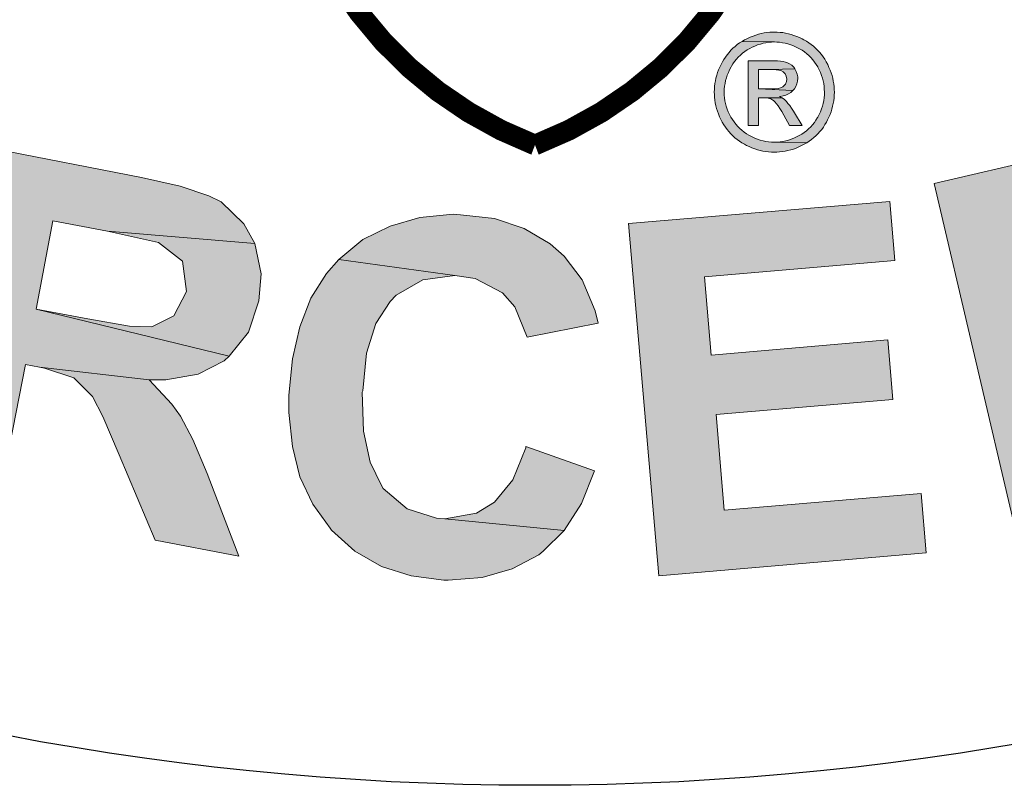
# Model space of a CAD drawing. Extents: x 1 to 405, y 1 to 313.
# Drawn here: x 247 to 256, y 209 to 216 of the extents above; entities that cross this region are included whole.
import ezdxf

# ---------------------------------------------------------------- set-up
doc = ezdxf.new("R2010")
doc.units = 0
doc.header["$LTSCALE"] = 20
doc.header["$MEASUREMENT"] = 0
doc.layers.get('DEFPOINTS').update_dxf_attribs({"linetype": 'CONTINUOUS'})
doc.layers.add('BADGE', color=7, linetype='CONTINUOUS')
doc.layers.add('SHT', color=1, linetype='CONTINUOUS')

msp = doc.modelspace()

# ---------------------------------------------------------------- hatches: boundary and pattern name
at = {"layer": 'BADGE'}
h = msp.add_hatch(color=256, dxfattribs=at)
h.dxf.hatch_style = 1
h.paths.add_polyline_path([(243.9565, 215.4786), (241.7311, 216.7262), (241.4653, 216.2491), (242.2972, 215.783), (240.9981, 213.4563), (241.5653, 213.1403), (242.8644, 215.467), (243.6914, 215.0071)])
h.paths.add_polyline_path([(239.9823, 218.0047), (239.2969, 217.1259), (239.0971, 214.6675), (239.7705, 215.497)])
h.paths.add_polyline_path([(239.9823, 218.0047), (239.4766, 218.3815), (237.5736, 215.793), (238.0536, 215.4366), (239.2969, 217.1259)])
h.paths.add_polyline_path([(241.5273, 216.8707), (241.0417, 217.2279), (239.7705, 215.497), (239.0971, 214.6675), (239.6188, 214.283)])
h.paths.add_polyline_path([(236.6188, 216.7463), (238.6528, 219.231), (239.1547, 218.817), (237.1207, 216.3323)])
h.paths.add_polyline_path([(261.109, 216.8161), (261.0023, 216.75), (260.7597, 216.5698), (260.5698, 216.3664), (260.4623, 216.1874), (260.3585, 215.9074), (260.3125, 215.6721), (260.3113, 215.3789), (260.3547, 215.1519), (260.4475, 214.8786), (260.5926, 214.5876), (260.6847, 214.444), (260.8709, 214.1962), (261.0804, 214.0013), (261.3082, 213.8532), (261.5542, 213.7519), (261.6467, 213.7265), (261.9201, 213.6953), (262.1939, 213.7205), (262.4738, 213.8026), (262.7602, 213.936), (262.8511, 213.9895), (263.0933, 214.1752), (263.2887, 214.3791), (263.4302, 214.6176), (263.5249, 214.8743), (262.4848, 214.4179), (262.3447, 214.3487), (262.0673, 214.3006), (261.7873, 214.3425), (261.7756, 214.3471), (261.5504, 214.4672), (261.346, 214.6682), (261.1633, 214.9388), (261.1506, 214.9546), (261.0156, 215.2577), (260.9508, 215.5336), (260.9617, 215.7825), (261.0108, 215.9223), (261.1584, 216.1557), (261.3894, 216.3403), (262.3155, 216.9947), (262.223, 217.02), (261.9496, 217.0512), (261.6696, 217.0311), (261.3954, 216.9495)])
h.paths.add_polyline_path([(262.3155, 216.9947), (261.3894, 216.3403), (261.5301, 216.404), (261.8064, 216.4632), (262.0864, 216.4214), (262.092, 216.4219), (262.3116, 216.3012), (262.5105, 216.0997), (262.6993, 215.824), (262.713, 215.7971), (262.8531, 215.5), (262.9123, 215.2237), (262.9014, 214.9747), (262.8578, 214.8355), (262.7107, 214.5965), (262.4848, 214.4179), (263.5249, 214.8743), (263.5507, 215.0232), (263.5656, 215.2894), (263.5232, 215.5673), (263.435, 215.8522), (263.2898, 216.1432), (263.184, 216.3138), (262.9983, 216.556), (262.7887, 216.7508), (262.561, 216.899)])
h.paths.add_polyline_path([(256.2753, 214.337), (255.2597, 214.1028), (255.9921, 210.9782), (256.6227, 211.1237), (256.3451, 212.301), (256.758, 212.3959), (256.8584, 212.421), (257.1706, 212.5077), (257.404, 212.598), (257.4648, 212.6332), (257.6956, 212.8245), (257.7718, 212.9163), (257.8882, 213.1888), (256.2246, 212.8311), (256.0163, 213.7183), (256.3231, 213.7937), (257.557, 214.2693), (257.312, 214.4088), (257.0353, 214.469), (256.9233, 214.4605), (256.6549, 214.4198)])
h.paths.add_polyline_path([(257.557, 214.2693), (256.3231, 213.7937), (256.5409, 213.8386), (256.7812, 213.8786), (256.7924, 213.8789), (257.0641, 213.7961), (257.0868, 213.7855), (257.2336, 213.5367), (257.2179, 213.278), (257.0547, 213.0773), (256.9104, 213.0118), (256.5706, 212.9131), (256.2246, 212.8311), (257.8882, 213.1888), (257.9167, 213.3916), (257.8806, 213.6994), (257.8558, 213.7886), (257.7365, 214.0606)])
h.paths.add_polyline_path([(250.9567, 213.8162), (250.8894, 213.8218), (250.5864, 213.7937), (250.317, 213.7151), (250.0701, 213.5917), (249.8512, 213.4121), (250.9062, 213.2662), (251.0914, 213.2381), (251.3384, 213.1091), (251.4506, 212.98), (251.5628, 212.705), (252.2082, 212.8341), (252.1801, 212.9463), (252.0623, 213.2269), (251.8995, 213.4402), (251.7705, 213.5524), (251.5348, 213.6927), (251.2654, 213.7825)])
h.paths.add_polyline_path([(249.8512, 213.4121), (249.739, 213.283), (249.5987, 213.0586), (249.4976, 212.8004), (249.4303, 212.5086), (249.3966, 212.1775), (249.3966, 212.0203), (249.4303, 211.7117), (249.4976, 211.4367), (249.6155, 211.1898), (249.7726, 210.9709), (249.7839, 210.9541), (249.9971, 210.7633), (250.2384, 210.623), (250.5078, 210.5388), (250.8052, 210.4995), (250.8445, 210.4995), (251.1532, 210.522), (251.4281, 210.6005), (251.6695, 210.7296), (251.7087, 210.7633), (251.8995, 210.9485), (250.8164, 211.0551), (250.7379, 211.0607), (250.4741, 211.1449), (250.2553, 211.3301), (250.2384, 211.3581), (250.1374, 211.5714), (250.0757, 211.852), (250.0644, 212.2055), (250.0701, 212.2168), (250.1037, 212.5591), (250.1879, 212.8285), (250.317, 213.0305), (250.3731, 213.0866), (250.6144, 213.2269), (250.9062, 213.2662)])
h.paths.add_polyline_path([(251.5516, 211.7117), (251.5516, 211.7005), (251.4338, 211.4086), (251.2654, 211.2066), (251.1027, 211.1056), (250.8164, 211.0551), (251.8995, 210.9485), (252.0567, 211.1954), (252.1745, 211.4928)])
h.paths.add_polyline_path([(254.857, 213.9396), (252.4832, 213.7376), (252.7582, 210.5388), (255.1881, 210.7464), (255.1432, 211.2852), (253.353, 211.1337), (253.2801, 212.0035), (254.8851, 212.1382), (254.8402, 212.6826), (253.2352, 212.5423), (253.1735, 213.255), (254.9019, 213.4009)])
h.paths.add_polyline_path([(259.9024, 215.7615), (257.5232, 214.843), (257.7166, 214.3374), (258.6066, 214.6831), (259.5655, 212.1938), (260.1699, 212.4268), (259.211, 214.9161), (260.0958, 215.2559)])
h.paths.add_polyline_path([(248.0601, 214.1564), (246.7217, 214.4176), (246.1093, 211.2667), (246.745, 211.1429), (247.0055, 212.4589), (247.1337, 212.4319), (248.1291, 212.3177), (248.2808, 212.3179), (248.5746, 212.3691), (248.8091, 212.4899), (248.8556, 212.5332), (247.102, 212.9608), (247.2543, 213.764), (247.7506, 213.6677), (249.0888, 213.5581), (248.9884, 213.7358), (248.7821, 213.9341), (248.6718, 213.9885), (248.411, 214.0765)])
h.paths.add_polyline_path([(249.0888, 213.5581), (247.7506, 213.6677), (247.9958, 213.614), (248.2131, 213.5669), (248.4316, 213.3963), (248.4666, 213.1199), (248.3521, 212.8993), (248.152, 212.7998), (247.9501, 212.807), (247.5705, 212.8711), (247.102, 212.9608), (248.8556, 212.5332), (249.0319, 212.7515), (249.1262, 213.0345), (249.1463, 213.2809)])
h.paths.add_polyline_path([(248.1291, 212.3177), (247.1337, 212.4319), (247.1783, 212.4246), (247.4447, 212.3365), (247.6128, 212.1677), (247.7073, 211.9846), (247.8577, 211.6367), (248.1838, 210.8613), (248.9423, 210.7163), (248.6805, 211.4051), (248.6547, 211.4678), (248.5253, 211.7757), (248.415, 211.9874), (248.3346, 212.0969)])
h.paths.add_polyline_path([(246.4152, 214.509), (244.2102, 215.4059), (242.9977, 212.4339), (245.2566, 211.5141), (245.4635, 212.0108), (243.7993, 212.6903), (244.131, 213.5007), (245.6222, 212.891), (245.8298, 213.3933), (244.3379, 213.9974), (244.6023, 214.6572), (246.2076, 214.0067)])
h.paths.add_polyline_path([(263.8553, 218.5734), (262.7704, 217.7467), (264.713, 215.1921), (265.2293, 215.5833), (264.4208, 216.653), (264.5208, 216.7298), (265.271, 217.3962), (265.373, 217.5127), (265.5303, 217.7638), (265.5971, 218.0179), (265.5965, 218.0855), (264.1074, 217.0581), (263.6139, 217.7059), (264.0195, 218.0137), (264.9828, 218.9364), (264.7867, 218.986), (264.5017, 218.9598), (264.3874, 218.9154), (264.1462, 218.7805)])
h.paths.add_polyline_path([(264.9828, 218.9364), (264.0195, 218.0137), (264.22, 218.1618), (264.3997, 218.291), (264.6715, 218.3386), (264.8998, 218.1849), (264.989, 217.9507), (264.9303, 217.7312), (264.7856, 217.5882), (264.4922, 217.3471), (264.1074, 217.0581), (265.5965, 218.0855), (265.549, 218.3573), (265.4008, 218.6198), (265.2325, 218.7959)], flags=17)
h.paths.add_polyline_path([(265.271, 217.3962), (264.5208, 216.7298), (264.5579, 216.7558), (264.8041, 216.8968), (265.0394, 216.9128), (265.2416, 216.8581), (265.5959, 216.7442), (266.3934, 216.4681), (267.0092, 216.9418), (266.3204, 217.1997), (266.262, 217.2225), (265.9418, 217.3339), (265.711, 217.3916), (265.5743, 217.4072)])
h.paths.add_polyline_path([(256.6615, 256.821), (256.604, 256.8315), (256.3164, 256.8576), (256.0653, 256.8367), (255.8561, 256.7687), (255.6417, 256.617), (255.5214, 256.4706), (255.4273, 256.2248), (255.4064, 256.0731), (255.443, 255.8169), (255.5737, 255.5763), (255.6783, 255.4612), (255.8875, 255.3096), (256.1804, 255.1475), (256.4419, 255.0219), (256.6249, 254.9226), (256.8132, 254.7552), (256.8394, 254.5617), (256.8184, 254.499), (256.6354, 254.3107), (256.4733, 254.2584), (256.1804, 254.2793), (255.1449, 254.431), (255.2704, 254.2166), (255.3384, 254.1381), (255.5267, 253.9812), (255.7725, 253.8662), (256.0706, 253.7825), (256.2013, 253.7563), (256.4837, 253.7354), (256.7295, 253.7563), (256.9806, 253.84), (257.1897, 254.0021), (257.3362, 254.1904), (257.4303, 254.4414), (257.4512, 254.682), (257.4094, 254.933), (257.331, 255.0952), (257.1479, 255.2991), (257.0642, 255.3619), (256.8446, 255.4926), (256.5517, 255.6391), (256.489, 255.6704), (256.2013, 255.8273), (256.0496, 255.9476), (255.9974, 256.1464), (256.1281, 256.3085), (256.2693, 256.3451), (256.5569, 256.3294), (257.5715, 256.1777), (257.446, 256.4078), (257.3937, 256.4654), (257.2054, 256.617), (256.9649, 256.7321)])
h.paths.add_polyline_path([(257.5715, 256.1777), (256.5569, 256.3294), (256.7034, 256.2876), (256.9126, 256.1568), (256.9596, 256.0731), (257.0067, 255.796), (257.6029, 255.7018), (257.6186, 255.9162)])
h.paths.add_polyline_path([(255.6574, 254.9749), (255.0664, 255.0376), (255.0664, 254.9696), (255.0769, 254.682), (255.1449, 254.431), (256.1804, 254.2793), (255.9764, 254.3473), (255.7777, 254.5042), (255.6888, 254.682)])
h.paths.add_polyline_path([(260.5159, 255.6704), (258.4135, 256.366), (257.4722, 253.5262), (259.6321, 252.8097), (259.7942, 253.2909), (258.2043, 253.8139), (258.4606, 254.5879), (259.8883, 254.1172), (260.0452, 254.5931), (258.6175, 255.0638), (258.8267, 255.6966), (260.359, 255.1893)])
h.paths.add_polyline_path([(251.2225, 257.3021), (249.0103, 257.1662), (249.1934, 254.1799), (251.4631, 254.3159), (251.4317, 254.8232), (249.7686, 254.7186), (249.7163, 255.5292), (251.2173, 255.6234), (251.1859, 256.1254), (249.685, 256.0365), (249.6431, 256.6955), (251.2539, 256.7949)])
h.paths.add_polyline_path([(246.8766, 256.821), (245.6319, 256.5752), (246.2071, 253.636), (246.8033, 253.7563), (246.5575, 254.9801), (246.6778, 255.0063), (247.5774, 255.2521), (247.7133, 255.3096), (247.9487, 255.456), (248.1056, 255.6443), (248.1369, 255.6966), (246.4686, 255.4508), (246.3222, 256.1934), (246.7824, 256.2876), (247.9748, 256.6641), (247.8232, 256.7844), (247.5774, 256.8785), (247.4623, 256.889), (247.206, 256.8733)])
h.paths.add_polyline_path([(247.9748, 256.6641), (246.7824, 256.2876), (247.0125, 256.3294), (247.2165, 256.3608), (247.4623, 256.2928), (247.5878, 256.0679), (247.5721, 255.8326), (247.4309, 255.6757), (247.2531, 255.6129), (246.9079, 255.5345), (246.4686, 255.4508), (248.1369, 255.6966), (248.2049, 255.9424), (248.1945, 256.2248), (248.1213, 256.4445)])
h.paths.add_polyline_path([(247.5774, 255.2521), (246.6778, 255.0063), (246.7197, 255.0115), (246.9864, 255.0324), (247.1851, 254.9435), (247.3368, 254.818), (247.5826, 254.5722), (248.1369, 254.0178), (248.8482, 254.159), (248.3775, 254.6611), (248.3357, 254.7029), (248.1108, 254.9278), (247.9434, 255.069), (247.8388, 255.1422)])
h.paths.add_polyline_path([(253.7851, 257.1871), (253.4086, 256.5177), (253.7381, 255.3776), (252.9222, 255.4403), (253.8897, 254.8598), (254.0989, 254.1643), (254.7579, 254.1172)])
h.paths.add_polyline_path([(253.7851, 257.1871), (253.1471, 257.2342), (251.7612, 254.3368), (252.4045, 254.2898), (252.6973, 254.9487), (253.8897, 254.8598), (252.9222, 255.4403), (253.4086, 256.5177)])
h.paths.add_polyline_path([(243.5556, 255.9842), (243.3621, 255.9058), (243.1216, 255.7698), (242.9281, 255.6129), (242.7607, 255.3985), (242.6404, 255.1579), (243.7282, 255.4979), (243.9217, 255.5449), (244.178, 255.5188), (244.3244, 255.456), (244.5179, 255.2677), (245.0461, 255.5711), (244.8997, 255.7698), (244.6957, 255.9372), (244.4552, 256.0522), (244.3715, 256.0731), (244.1257, 256.0941), (243.8537, 256.0679)])
h.paths.add_polyline_path([(242.6404, 255.1579), (242.5672, 254.8964), (242.562, 254.8546), (242.5515, 254.5931), (242.5777, 254.3264), (242.6561, 254.0492), (242.7659, 253.7877), (242.9071, 253.5576), (243.0797, 253.3536), (243.2628, 253.1967), (243.4981, 253.066), (243.7596, 252.9928), (243.791, 252.9875), (244.0472, 252.9666), (244.3192, 252.998), (244.5964, 253.0712), (244.7794, 253.1444), (245.02, 253.2752), (245.2396, 253.4425), (245.3233, 253.5158), (245.522, 253.725), (245.658, 253.9289), (244.3924, 253.5471), (244.225, 253.5053), (243.9636, 253.5053), (243.7178, 253.5994), (243.6916, 253.6151), (243.5086, 253.7668), (243.3569, 253.9864), (243.2366, 254.2741), (243.1634, 254.5617), (243.1529, 254.8284), (243.2157, 255.0533), (243.2889, 255.1893), (243.472, 255.3723), (243.7282, 255.4979)])
h.paths.add_polyline_path([(245.2658, 255.0533), (244.0368, 254.6297), (244.1989, 254.1538), (244.8526, 254.3787), (244.9781, 254.0178), (244.9258, 253.9446), (244.7271, 253.7406), (244.633, 253.6674), (244.3924, 253.5471), (245.658, 253.9289)], flags=17)
at = {"layer": 'BADGE', "linetype": 'Continuous'}
h = msp.add_hatch(color=5, dxfattribs=at)
h.paths.add_polyline_path([(253.8088, 215.4773), (253.7923, 215.4771), (253.7667, 215.4756), (253.741, 215.4731), (253.7156, 215.469), (253.6903, 215.4639), (253.6651, 215.4576), (253.6399, 215.4499), (253.6151, 215.4413), (253.59, 215.4311), (253.5652, 215.4198), (253.5406, 215.4071), (253.5387, 215.4061), (253.5156, 215.3927), (253.8088, 215.387), (253.8311, 215.3863), (253.8568, 215.3844), (253.8822, 215.3808), (253.9074, 215.3757), (253.9327, 215.3694), (253.9579, 215.3613), (253.9827, 215.3518), (254.0075, 215.3408), (254.0323, 215.3283), (254.0385, 215.3249), (254.0611, 215.3113), (254.0828, 215.2965), (254.1033, 215.2803), (254.1226, 215.2632), (254.1409, 215.2449), (254.158, 215.2254), (254.1741, 215.2046), (254.189, 215.1828), (254.2028, 215.1599), (254.204, 215.1578), (254.2165, 215.1334), (254.2276, 215.109), (254.2371, 215.0842), (254.2452, 215.0592), (254.2517, 215.034), (254.257, 215.0087), (254.2606, 214.9831), (254.2628, 214.9572), (254.2636, 214.9314), (254.263, 214.9059), (254.2606, 214.8801), (254.257, 214.8544), (254.2517, 214.829), (254.2452, 214.8037), (254.2369, 214.7789), (254.2274, 214.7541), (254.2161, 214.7297), (254.2036, 214.7056), (254.2009, 214.7009), (254.1871, 214.6782), (254.172, 214.6566), (254.1559, 214.636), (254.1387, 214.6167), (254.1203, 214.5985), (254.1008, 214.5815), (254.08, 214.5654), (254.0582, 214.5508), (254.0351, 214.5372), (254.0349, 214.537), (254.0107, 214.5243), (253.9863, 214.5131), (253.9617, 214.5033), (253.9367, 214.495), (253.9117, 214.4885), (253.8862, 214.4832), (253.8608, 214.4794), (253.8349, 214.4772), (253.8088, 214.4764), (254.1042, 214.4719), (254.1262, 214.4866), (254.1472, 214.5018), (254.1674, 214.5184), (254.1867, 214.5357), (254.2051, 214.554), (254.2223, 214.5733), (254.2388, 214.5936), (254.2543, 214.6148), (254.2687, 214.6369), (254.2825, 214.6602), (254.2922, 214.6789), (254.3041, 214.7032), (254.3145, 214.7278), (254.3238, 214.7526), (254.3317, 214.7777), (254.3385, 214.8027), (254.3442, 214.8281), (254.3484, 214.8536), (254.3514, 214.8794), (254.3533, 214.9053), (254.3539, 214.9314), (254.3535, 214.9547), (254.3518, 214.9806), (254.3488, 215.0064), (254.3446, 215.0319), (254.3391, 215.0573), (254.3325, 215.0823), (254.3247, 215.1073), (254.3156, 215.1321), (254.3052, 215.1567), (254.2937, 215.1811), (254.281, 215.2055), (254.2797, 215.2074), (254.2662, 215.2305), (254.2515, 215.2526), (254.2358, 215.2736), (254.2193, 215.2937), (254.2017, 215.3128), (254.1833, 215.331), (254.164, 215.3482), (254.1436, 215.3645), (254.1224, 215.3796), (254.1002, 215.394), (254.077, 215.4071), (254.0614, 215.4154), (254.0365, 215.4273), (254.0117, 215.4377), (253.9867, 215.447), (253.9617, 215.455), (253.9365, 215.4618), (253.9112, 215.4673), (253.8858, 215.4718), (253.8604, 215.4748), (253.8347, 215.4767)])
h.paths.add_polyline_path([(253.5156, 215.3927), (253.4936, 215.3785), (253.4724, 215.363), (253.452, 215.3469), (253.4327, 215.3295), (253.4145, 215.3113), (253.3971, 215.292), (253.3806, 215.2719), (253.3651, 215.2507), (253.3505, 215.2286), (253.3369, 215.2055), (253.325, 215.1834), (253.3134, 215.1591), (253.3028, 215.1345), (253.2934, 215.1097), (253.2854, 215.0846), (253.2786, 215.0596), (253.2731, 215.0344), (253.2686, 215.0087), (253.2657, 214.9831), (253.2638, 214.9572), (253.2631, 214.9314), (253.2635, 214.9108), (253.265, 214.8849), (253.268, 214.8593), (253.272, 214.8336), (253.2773, 214.8084), (253.2839, 214.7832), (253.2917, 214.7581), (253.3009, 214.7333), (253.311, 214.7087), (253.3227, 214.6844), (253.3354, 214.6602), (253.3358, 214.6591), (253.3494, 214.636), (253.364, 214.614), (253.3795, 214.5928), (253.3961, 214.5726), (253.4134, 214.5536), (253.4319, 214.5351), (253.4512, 214.5179), (253.4713, 214.5016), (253.4925, 214.4861), (253.5148, 214.4717), (253.5379, 214.4584), (253.5568, 214.4482), (253.5809, 214.4363), (253.6055, 214.4257), (253.6301, 214.4164), (253.6551, 214.4083), (253.6802, 214.4015), (253.7056, 214.396), (253.731, 214.3916), (253.7567, 214.3884), (253.7828, 214.3867), (253.8088, 214.3861), (253.83, 214.3865), (253.8561, 214.388), (253.8818, 214.3909), (253.9074, 214.395), (253.9327, 214.4003), (253.9579, 214.4068), (253.9829, 214.4147), (254.0075, 214.4238), (254.0321, 214.434), (254.0565, 214.4456), (254.0806, 214.4584), (254.0811, 214.4586), (254.1042, 214.4719), (253.8088, 214.4764), (253.8086, 214.4764), (253.7826, 214.4772), (253.7569, 214.4794), (253.7312, 214.4832), (253.7058, 214.4885), (253.6808, 214.4953), (253.656, 214.5035), (253.6312, 214.5131), (253.6068, 214.5245), (253.5826, 214.5372), (253.578, 214.5398), (253.5551, 214.5536), (253.5334, 214.5686), (253.5131, 214.5847), (253.4938, 214.6021), (253.4756, 214.6206), (253.4584, 214.6401), (253.4425, 214.6608), (253.4279, 214.6827), (253.4143, 214.7056), (253.4016, 214.7293), (253.3903, 214.7537), (253.3806, 214.7783), (253.3723, 214.8033), (253.3655, 214.8283), (253.3602, 214.8538), (253.3564, 214.8794), (253.3543, 214.9053), (253.3534, 214.9314), (253.3534, 214.9337), (253.3543, 214.9598), (253.3568, 214.9854), (253.3606, 215.0111), (253.3659, 215.0363), (253.3727, 215.0615), (253.381, 215.0863), (253.3908, 215.1112), (253.4022, 215.1355), (253.4149, 215.1599), (253.4183, 215.1661), (253.4325, 215.1887), (253.4478, 215.2102), (253.4641, 215.2305), (253.4815, 215.2498), (253.5002, 215.2678), (253.5199, 215.2848), (253.5406, 215.3005), (253.5625, 215.3149), (253.5856, 215.3283), (253.6068, 215.3393), (253.6314, 215.3505), (253.6564, 215.3601), (253.6814, 215.3683), (253.7064, 215.3751), (253.7319, 215.3802), (253.7573, 215.384), (253.783, 215.3861), (253.8088, 215.387)])
h.paths.add_polyline_path([(253.7713, 215.2169), (253.5697, 215.2169), (253.5697, 214.6297), (253.6643, 214.6297), (253.6643, 214.8792), (253.72, 214.8792), (253.8799, 214.8796), (253.8544, 214.8924), (253.8614, 214.893), (253.8888, 214.8974), (253.914, 214.9049), (253.9371, 214.9155), (253.9579, 214.929), (253.9765, 214.9458), (253.6643, 214.9602), (253.6643, 215.1374), (253.772, 215.1374), (253.9946, 215.144), (253.9846, 215.1572), (253.9662, 215.1754), (253.945, 215.19), (253.921, 215.201), (253.9087, 215.2049), (253.8881, 215.2091), (253.8642, 215.2125), (253.8368, 215.215), (253.8059, 215.2165)], flags=17)
h.paths.add_polyline_path([(253.9946, 215.144), (253.772, 215.1374), (253.7953, 215.137), (253.8258, 215.1353), (253.85, 215.1321), (253.8674, 215.1273), (253.8894, 215.1152), (253.9072, 215.0969), (253.9176, 215.0757), (253.9216, 215.0499), (253.9189, 215.0268), (253.9091, 215.0039), (253.892, 214.9848), (253.8847, 214.9797), (253.8661, 214.9712), (253.8423, 214.9651), (253.8133, 214.9615), (253.7792, 214.9602), (253.6643, 214.9602), (253.9765, 214.9458), (253.9903, 214.9619), (254.0043, 214.9837), (254.0141, 215.0071), (254.0202, 215.0316), (254.0221, 215.0579), (254.0215, 215.0709), (254.017, 215.0961), (254.0081, 215.1205)], flags=17)
h.paths.add_polyline_path([(253.8799, 214.8796), (253.72, 214.8792), (253.7219, 214.8792), (253.7518, 214.8769), (253.7764, 214.8701), (253.7959, 214.8591), (253.801, 214.855), (253.8137, 214.8427), (253.8277, 214.8266), (253.8428, 214.8065), (253.8589, 214.7823), (253.8763, 214.7543), (253.8949, 214.7223), (253.9469, 214.6297), (254.0626, 214.6297), (253.991, 214.7448), (253.9821, 214.7588), (253.9645, 214.7855), (253.9479, 214.809), (253.9322, 214.8296), (253.9178, 214.847), (253.9043, 214.8612), (253.9002, 214.865)], flags=17)

# ---------------------------------------------------------------- linework, layer by layer
at = {"layer": 'BADGE'}
msp.add_circle((251.6343, 234.0114), 25.3764, dxfattribs=at)
at = {"layer": 'DEFPOINTS', "color": 5, "lineweight": 0}
for points in [[(253.8088, 215.4773), (253.7923, 215.4771), (253.7667, 215.4756), (253.741, 215.4731), (253.7156, 215.469), (253.6903, 215.4639), (253.6651, 215.4576), (253.6399, 215.4499), (253.6151, 215.4413), (253.59, 215.4311), (253.5652, 215.4198), (253.5406, 215.4071), (253.5387, 215.4061), (253.5156, 215.3927), (253.8088, 215.387), (253.8311, 215.3863), (253.8568, 215.3844), (253.8822, 215.3808), (253.9074, 215.3757), (253.9327, 215.3694), (253.9579, 215.3613), (253.9827, 215.3518), (254.0075, 215.3408), (254.0323, 215.3283), (254.0385, 215.3249), (254.0611, 215.3113), (254.0828, 215.2965), (254.1033, 215.2803), (254.1226, 215.2632), (254.1409, 215.2449), (254.158, 215.2254), (254.1741, 215.2046), (254.189, 215.1828), (254.2028, 215.1599), (254.204, 215.1578), (254.2165, 215.1334), (254.2276, 215.109), (254.2371, 215.0842), (254.2452, 215.0592), (254.2517, 215.034), (254.257, 215.0087), (254.2606, 214.9831), (254.2628, 214.9572), (254.2636, 214.9314), (254.263, 214.9059), (254.2606, 214.8801), (254.257, 214.8544), (254.2517, 214.829), (254.2452, 214.8037), (254.2369, 214.7789), (254.2274, 214.7541), (254.2161, 214.7297), (254.2036, 214.7056), (254.2009, 214.7009), (254.1871, 214.6782), (254.172, 214.6566), (254.1559, 214.636), (254.1387, 214.6167), (254.1203, 214.5985), (254.1008, 214.5815), (254.08, 214.5654), (254.0582, 214.5508), (254.0351, 214.5372), (254.0349, 214.537), (254.0107, 214.5243), (253.9863, 214.5131), (253.9617, 214.5033), (253.9367, 214.495), (253.9117, 214.4885), (253.8862, 214.4832), (253.8608, 214.4794), (253.8349, 214.4772), (253.8088, 214.4764), (254.1042, 214.4719), (254.1262, 214.4866), (254.1472, 214.5018), (254.1674, 214.5184), (254.1867, 214.5357), (254.2051, 214.554), (254.2223, 214.5733), (254.2388, 214.5936), (254.2543, 214.6148), (254.2687, 214.6369), (254.2825, 214.6602), (254.2922, 214.6789), (254.3041, 214.7032), (254.3145, 214.7278), (254.3238, 214.7526), (254.3317, 214.7777), (254.3385, 214.8027), (254.3442, 214.8281), (254.3484, 214.8536), (254.3514, 214.8794), (254.3533, 214.9053), (254.3539, 214.9314), (254.3535, 214.9547), (254.3518, 214.9806), (254.3488, 215.0064), (254.3446, 215.0319), (254.3391, 215.0573), (254.3325, 215.0823), (254.3247, 215.1073), (254.3156, 215.1321), (254.3052, 215.1567), (254.2937, 215.1811), (254.281, 215.2055), (254.2797, 215.2074), (254.2662, 215.2305), (254.2515, 215.2526), (254.2358, 215.2736), (254.2193, 215.2937), (254.2017, 215.3128), (254.1833, 215.331), (254.164, 215.3482), (254.1436, 215.3645), (254.1224, 215.3796), (254.1002, 215.394), (254.077, 215.4071), (254.0614, 215.4154), (254.0365, 215.4273), (254.0117, 215.4377), (253.9867, 215.447), (253.9617, 215.455), (253.9365, 215.4618), (253.9112, 215.4673), (253.8858, 215.4718), (253.8604, 215.4748), (253.8347, 215.4767)], [(253.5156, 215.3927), (253.4936, 215.3785), (253.4724, 215.363), (253.452, 215.3469), (253.4327, 215.3295), (253.4145, 215.3113), (253.3971, 215.292), (253.3806, 215.2719), (253.3651, 215.2507), (253.3505, 215.2286), (253.3369, 215.2055), (253.325, 215.1834), (253.3134, 215.1591), (253.3028, 215.1345), (253.2934, 215.1097), (253.2854, 215.0846), (253.2786, 215.0596), (253.2731, 215.0344), (253.2686, 215.0087), (253.2657, 214.9831), (253.2638, 214.9572), (253.2631, 214.9314), (253.2635, 214.9108), (253.265, 214.8849), (253.268, 214.8593), (253.272, 214.8336), (253.2773, 214.8084), (253.2839, 214.7832), (253.2917, 214.7581), (253.3009, 214.7333), (253.311, 214.7087), (253.3227, 214.6844), (253.3354, 214.6602), (253.3358, 214.6591), (253.3494, 214.636), (253.364, 214.614), (253.3795, 214.5928), (253.3961, 214.5726), (253.4134, 214.5536), (253.4319, 214.5351), (253.4512, 214.5179), (253.4713, 214.5016), (253.4925, 214.4861), (253.5148, 214.4717), (253.5379, 214.4584), (253.5568, 214.4482), (253.5809, 214.4363), (253.6055, 214.4257), (253.6301, 214.4164), (253.6551, 214.4083), (253.6802, 214.4015), (253.7056, 214.396), (253.731, 214.3916), (253.7567, 214.3884), (253.7828, 214.3867), (253.8088, 214.3861), (253.83, 214.3865), (253.8561, 214.388), (253.8818, 214.3909), (253.9074, 214.395), (253.9327, 214.4003), (253.9579, 214.4068), (253.9829, 214.4147), (254.0075, 214.4238), (254.0321, 214.434), (254.0565, 214.4456), (254.0806, 214.4584), (254.0811, 214.4586), (254.1042, 214.4719), (253.8088, 214.4764), (253.8086, 214.4764), (253.7826, 214.4772), (253.7569, 214.4794), (253.7312, 214.4832), (253.7058, 214.4885), (253.6808, 214.4953), (253.656, 214.5035), (253.6312, 214.5131), (253.6068, 214.5245), (253.5826, 214.5372), (253.578, 214.5398), (253.5551, 214.5536), (253.5334, 214.5686), (253.5131, 214.5847), (253.4938, 214.6021), (253.4756, 214.6206), (253.4584, 214.6401), (253.4425, 214.6608), (253.4279, 214.6827), (253.4143, 214.7056), (253.4016, 214.7293), (253.3903, 214.7537), (253.3806, 214.7783), (253.3723, 214.8033), (253.3655, 214.8283), (253.3602, 214.8538), (253.3564, 214.8794), (253.3543, 214.9053), (253.3534, 214.9314), (253.3534, 214.9337), (253.3543, 214.9598), (253.3568, 214.9854), (253.3606, 215.0111), (253.3659, 215.0363), (253.3727, 215.0615), (253.381, 215.0863), (253.3908, 215.1112), (253.4022, 215.1355), (253.4149, 215.1599), (253.4183, 215.1661), (253.4325, 215.1887), (253.4478, 215.2102), (253.4641, 215.2305), (253.4815, 215.2498), (253.5002, 215.2678), (253.5199, 215.2848), (253.5406, 215.3005), (253.5625, 215.3149), (253.5856, 215.3283), (253.6068, 215.3393), (253.6314, 215.3505), (253.6564, 215.3601), (253.6814, 215.3683), (253.7064, 215.3751), (253.7319, 215.3802), (253.7573, 215.384), (253.783, 215.3861), (253.8088, 215.387)], [(253.7713, 215.2169), (253.5697, 215.2169), (253.5697, 214.6297), (253.6643, 214.6297), (253.6643, 214.8792), (253.72, 214.8792), (253.8799, 214.8796), (253.8544, 214.8924), (253.8614, 214.893), (253.8888, 214.8974), (253.914, 214.9049), (253.9371, 214.9155), (253.9579, 214.929), (253.9765, 214.9458), (253.6643, 214.9602), (253.6643, 215.1374), (253.772, 215.1374), (253.9946, 215.144), (253.9846, 215.1572), (253.9662, 215.1754), (253.945, 215.19), (253.921, 215.201), (253.9087, 215.2049), (253.8881, 215.2091), (253.8642, 215.2125), (253.8368, 215.215), (253.8059, 215.2165)], [(253.9946, 215.144), (253.772, 215.1374), (253.7953, 215.137), (253.8258, 215.1353), (253.85, 215.1321), (253.8674, 215.1273), (253.8894, 215.1152), (253.9072, 215.0969), (253.9176, 215.0757), (253.9216, 215.0499), (253.9189, 215.0268), (253.9091, 215.0039), (253.892, 214.9848), (253.8847, 214.9797), (253.8661, 214.9712), (253.8423, 214.9651), (253.8133, 214.9615), (253.7792, 214.9602), (253.6643, 214.9602), (253.9765, 214.9458), (253.9903, 214.9619), (254.0043, 214.9837), (254.0141, 215.0071), (254.0202, 215.0316), (254.0221, 215.0579), (254.0215, 215.0709), (254.017, 215.0961), (254.0081, 215.1205)]]:
    msp.add_lwpolyline(points, close=True, dxfattribs=at)
at = {"layer": 'DEFPOINTS', "color": 7, "lineweight": 0}
for points in [[(253.8799, 214.8796), (253.72, 214.8792), (253.7219, 214.8792), (253.7518, 214.8769), (253.7764, 214.8701), (253.7959, 214.8591), (253.801, 214.855), (253.8137, 214.8427), (253.8277, 214.8266), (253.8428, 214.8065), (253.8589, 214.7823), (253.8763, 214.7543), (253.8949, 214.7223), (253.9469, 214.6297), (254.0626, 214.6297), (253.991, 214.7448), (253.9821, 214.7588), (253.9645, 214.7855), (253.9479, 214.809), (253.9322, 214.8296), (253.9178, 214.847), (253.9043, 214.8612), (253.9002, 214.865)], [(256.2753, 214.337), (255.2597, 214.1028), (255.9921, 210.9782), (256.6227, 211.1237), (256.3451, 212.301), (256.758, 212.3959), (256.8584, 212.421), (257.1706, 212.5077), (257.404, 212.598), (257.4648, 212.6332), (257.6956, 212.8245), (257.7718, 212.9163), (257.8882, 213.1888), (256.2246, 212.8311), (256.0163, 213.7183), (256.3231, 213.7937), (257.557, 214.2693), (257.312, 214.4088), (257.0353, 214.469), (256.9233, 214.4605), (256.6549, 214.4198)], [(248.0601, 214.1564), (246.7217, 214.4176), (246.1093, 211.2667), (246.745, 211.1429), (247.0055, 212.4589), (247.1337, 212.4319), (248.1291, 212.3177), (248.2808, 212.3179), (248.5746, 212.3691), (248.8091, 212.4899), (248.8556, 212.5332), (247.102, 212.9608), (247.2543, 213.764), (247.7506, 213.6677), (249.0888, 213.5581), (248.9884, 213.7358), (248.7821, 213.9341), (248.6718, 213.9885), (248.411, 214.0765)], [(254.857, 213.9396), (252.4832, 213.7376), (252.7582, 210.5388), (255.1881, 210.7464), (255.1432, 211.2852), (253.353, 211.1337), (253.2801, 212.0035), (254.8851, 212.1382), (254.8402, 212.6826), (253.2352, 212.5423), (253.1735, 213.255), (254.9019, 213.4009)], [(250.9567, 213.8162), (250.8894, 213.8218), (250.5864, 213.7937), (250.317, 213.7151), (250.0701, 213.5917), (249.8512, 213.4121), (250.9062, 213.2662), (251.0914, 213.2381), (251.3384, 213.1091), (251.4506, 212.98), (251.5628, 212.705), (252.2082, 212.8341), (252.1801, 212.9463), (252.0623, 213.2269), (251.8995, 213.4402), (251.7705, 213.5524), (251.5348, 213.6927), (251.2654, 213.7825)], [(249.0888, 213.5581), (247.7506, 213.6677), (247.9958, 213.614), (248.2131, 213.5669), (248.4316, 213.3963), (248.4666, 213.1199), (248.3521, 212.8993), (248.152, 212.7998), (247.9501, 212.807), (247.5705, 212.8711), (247.102, 212.9608), (248.8556, 212.5332), (249.0319, 212.7515), (249.1262, 213.0345), (249.1463, 213.2809)], [(249.8512, 213.4121), (249.739, 213.283), (249.5987, 213.0586), (249.4976, 212.8004), (249.4303, 212.5086), (249.3966, 212.1775), (249.3966, 212.0203), (249.4303, 211.7117), (249.4976, 211.4367), (249.6155, 211.1898), (249.7726, 210.9709), (249.7839, 210.9541), (249.9971, 210.7633), (250.2384, 210.623), (250.5078, 210.5388), (250.8052, 210.4995), (250.8445, 210.4995), (251.1532, 210.522), (251.4281, 210.6005), (251.6695, 210.7296), (251.7087, 210.7633), (251.8995, 210.9485), (250.8164, 211.0551), (250.7379, 211.0607), (250.4741, 211.1449), (250.2553, 211.3301), (250.2384, 211.3581), (250.1374, 211.5714), (250.0757, 211.852), (250.0644, 212.2055), (250.0701, 212.2168), (250.1037, 212.5591), (250.1879, 212.8285), (250.317, 213.0305), (250.3731, 213.0866), (250.6144, 213.2269), (250.9062, 213.2662)], [(248.1291, 212.3177), (247.1337, 212.4319), (247.1783, 212.4246), (247.4447, 212.3365), (247.6128, 212.1677), (247.7073, 211.9846), (247.8577, 211.6367), (248.1838, 210.8613), (248.9423, 210.7163), (248.6805, 211.4051), (248.6547, 211.4678), (248.5253, 211.7757), (248.415, 211.9874), (248.3346, 212.0969)], [(251.5516, 211.7117), (251.5516, 211.7005), (251.4338, 211.4086), (251.2654, 211.2066), (251.1027, 211.1056), (250.8164, 211.0551), (251.8995, 210.9485), (252.0567, 211.1954), (252.1745, 211.4928)]]:
    msp.add_lwpolyline(points, close=True, dxfattribs=at)
at = {"layer": 'SHT', "color": 5}
msp.add_lwpolyline([(253.9702, 220.3365, 0.1705, 0.1705, 0), (249.2984, 220.3365, 0.1876, 0.1876, 0), (249.2984, 217.8497, 0.1876, 0.1876, 0.310526), (251.6343, 214.4512, 0.1876, 0.1876, 0.310526), (253.9702, 217.8497, 0.1876, 0.1876, 0)], format="xyseb", close=True, dxfattribs=at)

doc.saveas('drawing.dxf')
